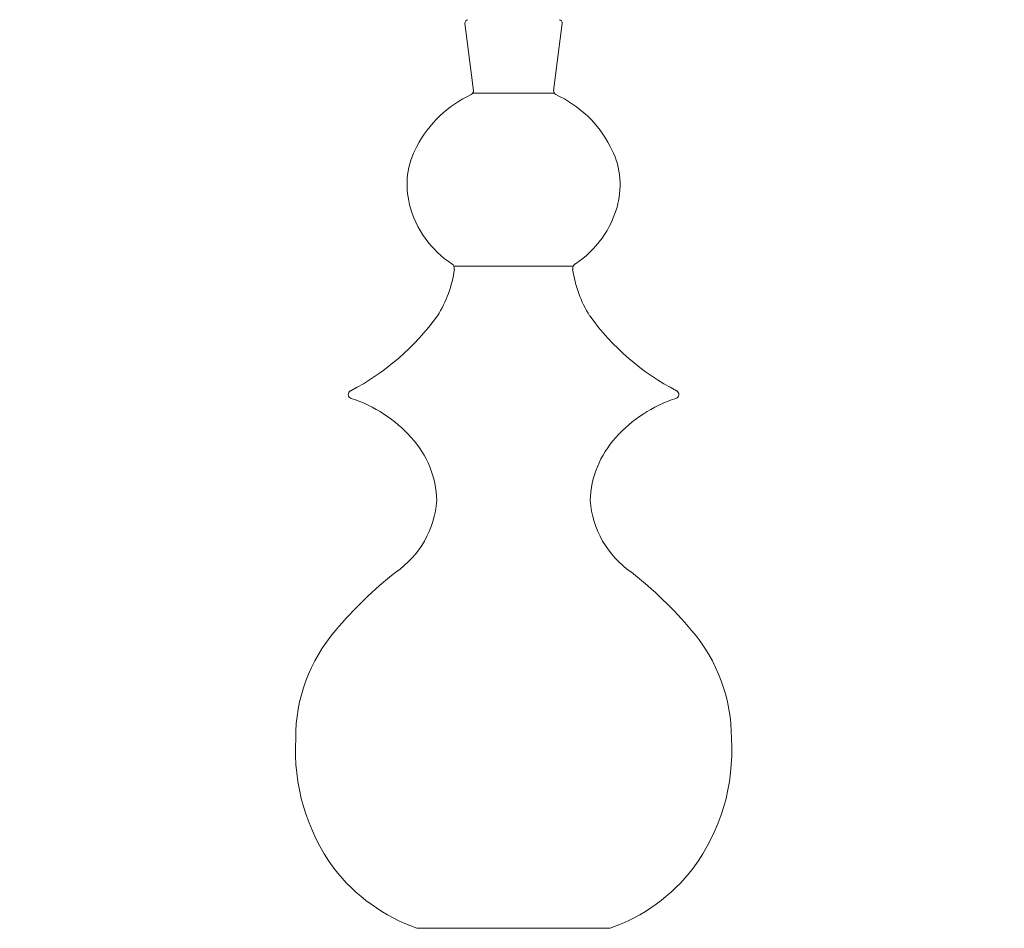
# Model space of a CAD drawing. Units: inches. Extents: x 0 to 20.5, y -37.8 to 0.
# Drawn here: x 0 to 20.5, y -37.8 to -18.8 of the extents above; entities that cross this region are included whole.
import ezdxf

# ---------------------------------------------------------------- set-up
doc = ezdxf.new("R2010")
doc.units = ezdxf.units.IN
doc.header["$MEASUREMENT"] = 0
doc.layers.add('Layer 1', color=7, linetype='Continuous')

# ---------------------------------------------------------------- blocks, each defined once
blk = doc.blocks.new('block 3')
at = {"layer": 'Layer 1', "color": 18, "lineweight": 18, "true_color": 0x010101}
for points in [[(20.5, -0.741), (0, -0.741)], [(0, -0.741), (0, -15.248)], [(0.119, -0.8), (0.116, -0.778), (0.102, -0.758), (0.082, -0.744), (0.059, -0.741), (0.037, -0.744), (0.02, -0.758), (0.006, -0.778), (0, -0.8), (0.006, -0.823), (0.02, -0.843), (0.037, -0.854), (0.059, -0.86), (0.082, -0.854), (0.102, -0.843), (0.116, -0.823), (0.119, -0.8)], [(0.079, -0.744), (0.506, -0.849)], [(9.837, -0.741), (9.874, -0.803), (9.922, -0.86), (9.976, -0.908), (10.038, -0.95), (10.103, -0.981), (10.174, -1.001), (10.188, -1.004)], [(10.374, -1.004), (10.391, -1.001), (10.462, -0.981), (10.527, -0.95), (10.589, -0.908), (10.643, -0.86), (10.691, -0.803), (10.728, -0.741)], [(20.421, -0.744), (19.994, -0.849)], [(20.5, -0.8), (20.494, -0.778), (20.483, -0.758), (20.463, -0.744), (20.441, -0.741), (20.418, -0.744), (20.398, -0.758), (20.387, -0.778), (20.381, -0.8), (20.387, -0.823), (20.398, -0.843), (20.418, -0.854), (20.441, -0.86), (20.463, -0.854), (20.483, -0.843), (20.494, -0.823), (20.5, -0.8)], [(20.384, -0.781), (20.424, -0.744)], [(20.384, -0.817), (20.458, -0.744)], [(20.395, -0.84), (20.48, -0.755)], [(20.418, -0.854), (20.494, -0.778)], [(20.449, -0.857), (20.497, -0.809)], [(20.5, -0.741), (20.5, -15.248)], [(0.065, -0.86), (0.498, -0.964)], [(0.546, -0.86), (0.916, -0.86)], [(0.682, -1.01), (1.114, -1.117), (1.27, -1.148), (1.428, -1.168), (1.587, -1.174)], [(0.687, -0.894), (1.114, -0.998), (1.27, -1.03), (1.428, -1.049), (1.587, -1.055)], [(1.103, -0.86), (1.479, -0.86)], [(1.666, -0.86), (2.042, -0.86)], [(2.229, -0.86), (2.605, -0.86)], [(2.792, -0.86), (3.168, -0.86)], [(3.354, -0.86), (3.731, -0.86)], [(3.92, -0.86), (4.293, -0.86)], [(4.483, -0.86), (4.856, -0.86)], [(5.046, -0.86), (5.422, -0.86)], [(5.609, -0.86), (5.985, -0.86)], [(6.171, -0.86), (6.548, -0.86)], [(6.734, -0.86), (7.11, -0.86)], [(7.297, -0.86), (7.673, -0.86)], [(7.86, -0.86), (8.236, -0.86)], [(8.426, -0.86), (8.799, -0.86)], [(8.989, -0.86), (9.362, -0.86)], [(9.551, -0.86), (9.919, -0.86)], [(10.188, -1.013), (9.848, -1.013)], [(9.848, -1.013), (9.848, -1.25)], [(10.411, -1.013), (10.154, -1.013)], [(10.717, -1.013), (10.377, -1.013)], [(10.98, -0.86), (10.643, -0.86)], [(10.717, -1.013), (10.717, -1.25)], [(11.543, -0.86), (11.169, -0.86)], [(12.108, -0.86), (11.732, -0.86)], [(12.671, -0.86), (12.295, -0.86)], [(13.234, -0.86), (12.858, -0.86)], [(13.797, -0.86), (13.421, -0.86)], [(14.36, -0.86), (13.984, -0.86)], [(14.922, -0.86), (14.546, -0.86)], [(15.485, -0.86), (15.112, -0.86)], [(16.048, -0.86), (15.675, -0.86)], [(16.614, -0.86), (16.238, -0.86)], [(17.177, -0.86), (16.801, -0.86)], [(17.74, -0.86), (17.363, -0.86)], [(18.302, -0.86), (17.926, -0.86)], [(18.865, -0.86), (18.489, -0.86)], [(19.813, -0.894), (19.386, -0.998), (19.23, -1.03), (19.075, -1.049), (18.916, -1.055)], [(19.818, -1.01), (19.386, -1.117), (19.23, -1.148), (19.075, -1.168), (18.916, -1.174)], [(19.428, -0.86), (19.052, -0.86)], [(19.954, -0.86), (19.618, -0.86)], [(20.435, -0.86), (20.002, -0.964)], [(20.441, -0.86), (20.435, -0.86)], [(1.587, -1.055), (1.963, -1.055)], [(1.587, -1.174), (1.963, -1.174)], [(2.15, -1.055), (2.526, -1.055)], [(2.15, -1.174), (2.526, -1.174)], [(2.712, -1.055), (3.089, -1.055)], [(2.712, -1.174), (3.089, -1.174)], [(3.275, -1.055), (3.651, -1.055)], [(3.275, -1.174), (3.651, -1.174)], [(3.838, -1.055), (4.214, -1.055)], [(3.838, -1.174), (4.214, -1.174)], [(4.404, -1.055), (4.777, -1.055)], [(4.404, -1.174), (4.777, -1.174)], [(4.967, -1.055), (5.34, -1.055)], [(4.967, -1.174), (5.34, -1.174)], [(5.529, -1.055), (5.906, -1.055)], [(5.529, -1.174), (5.906, -1.174)], [(6.092, -1.055), (6.468, -1.055)], [(6.092, -1.174), (6.468, -1.174)], [(6.655, -1.055), (7.031, -1.055)], [(6.655, -1.174), (7.031, -1.174)], [(7.218, -1.055), (7.594, -1.055)], [(7.218, -1.174), (7.594, -1.174)], [(7.781, -1.055), (8.157, -1.055)], [(7.781, -1.174), (8.157, -1.174)], [(8.344, -1.055), (8.72, -1.055)], [(8.344, -1.174), (8.72, -1.174)], [(8.909, -1.055), (9.283, -1.055)], [(8.909, -1.174), (9.283, -1.174)], [(9.472, -1.055), (9.848, -1.055)], [(9.472, -1.174), (9.848, -1.174)], [(11.059, -1.055), (10.714, -1.055)], [(11.059, -1.174), (10.714, -1.174)], [(11.625, -1.055), (11.248, -1.055)], [(11.625, -1.174), (11.248, -1.174)], [(12.187, -1.055), (11.811, -1.055)], [(12.187, -1.174), (11.811, -1.174)], [(12.75, -1.055), (12.374, -1.055)], [(12.75, -1.174), (12.374, -1.174)], [(13.313, -1.055), (12.937, -1.055)], [(13.313, -1.174), (12.937, -1.174)], [(13.876, -1.055), (13.5, -1.055)], [(13.876, -1.174), (13.5, -1.174)], [(14.439, -1.055), (14.063, -1.055)], [(14.439, -1.174), (14.063, -1.174)], [(15.002, -1.055), (14.628, -1.055)], [(15.002, -1.174), (14.628, -1.174)], [(15.564, -1.055), (15.191, -1.055)], [(15.564, -1.174), (15.191, -1.174)], [(16.13, -1.055), (15.754, -1.055)], [(16.13, -1.174), (15.754, -1.174)], [(16.693, -1.055), (16.317, -1.055)], [(16.693, -1.174), (16.317, -1.174)], [(17.256, -1.055), (16.88, -1.055)], [(17.256, -1.174), (16.88, -1.174)], [(17.819, -1.055), (17.443, -1.055)], [(17.819, -1.174), (17.443, -1.174)], [(18.382, -1.055), (18.005, -1.055)], [(18.382, -1.174), (18.005, -1.174)], [(18.916, -1.055), (18.568, -1.055)], [(18.916, -1.174), (18.568, -1.174)], [(10.188, -1.25), (9.848, -1.25)], [(9.908, -1.25), (10.188, -1.25)], [(10.377, -1.25), (10.657, -1.25)], [(10.717, -1.25), (10.377, -1.25)], [(0.402, -15.01), (0, -15.01)], [(0.964, -15.01), (0.588, -15.01)], [(1.527, -15.01), (1.151, -15.01)], [(2.09, -15.01), (1.714, -15.01)], [(2.653, -15.01), (2.28, -15.01)], [(3.216, -15.01), (2.842, -15.01)], [(3.782, -15.01), (3.405, -15.01)], [(4.344, -15.01), (3.968, -15.01)], [(4.907, -15.01), (4.531, -15.01)], [(5.47, -15.01), (5.094, -15.01)], [(6.033, -15.01), (5.657, -15.01)], [(6.596, -15.01), (6.22, -15.01)], [(7.159, -15.01), (6.785, -15.01)], [(7.721, -15.01), (7.348, -15.01)], [(8.287, -15.01), (7.911, -15.01)], [(8.85, -15.01), (8.474, -15.01)], [(9.413, -15.01), (9.037, -15.01)], [(10.309, -15.01), (10.001, -15.01), (9.6, -15.01)], [(10.872, -15.01), (10.496, -15.01)], [(11.435, -15.01), (11.062, -15.01)], [(11.998, -15.01), (11.625, -15.01)], [(12.564, -15.01), (12.187, -15.01)], [(13.126, -15.01), (12.75, -15.01)], [(13.689, -15.01), (13.313, -15.01)], [(14.252, -15.01), (13.876, -15.01)], [(14.815, -15.01), (14.439, -15.01)], [(15.378, -15.01), (15.002, -15.01)], [(15.941, -15.01), (15.567, -15.01)], [(16.504, -15.01), (16.13, -15.01)], [(17.069, -15.01), (16.693, -15.01)], [(17.632, -15.01), (17.256, -15.01)], [(18.195, -15.01), (17.819, -15.01)], [(18.758, -15.01), (18.382, -15.01)], [(19.321, -15.01), (18.944, -15.01)], [(19.883, -15.01), (19.507, -15.01)], [(20.381, -15.01), (20.073, -15.01)], [(20.262, -15.135), (20.387, -15.01)], [(20.268, -15.092), (20.345, -15.016)], [(20.268, -15.163), (20.415, -15.016)], [(20.279, -15.188), (20.441, -15.027)], [(20.294, -15.208), (20.46, -15.041)], [(20.313, -15.225), (20.477, -15.061)], [(20.336, -15.239), (20.492, -15.084)], [(20.364, -15.245), (20.497, -15.112)], [(20.398, -15.245), (20.497, -15.146)], [(20.5, -15.248), (0, -15.248)], [(12.971, -37.532), (12.971, -37.535)]]:
    blk.add_lwpolyline(points, dxfattribs=at)
for points, knots in [([(10.73, -0.739), (10.841, -0.527), (10.788, -0.265), (10.602, -0.114), (10.416, 0.038), (10.149, 0.038), (9.963, -0.114), (9.777, -0.265), (9.724, -0.527), (9.835, -0.739)], [0, 0, 0, 0, 1, 1, 1, 2, 2, 2, 3, 3, 3, 3]), ([(20.383, -15.01), (20.318, -15.01), (20.265, -15.063), (20.265, -15.128), (20.265, -15.192), (20.318, -15.245), (20.383, -15.245), (20.447, -15.245), (20.5, -15.192), (20.5, -15.128), (20.5, -15.063), (20.447, -15.01), (20.383, -15.01)], [0, 0, 0, 0, 1, 1, 1, 2, 2, 2, 3, 3, 3, 4, 4, 4, 4])]:
    blk.add_open_spline(points, degree=3, knots=knots, dxfattribs=at)
blk = doc.blocks.new('block 4')
at = {"layer": 'Layer 1', "color": 18, "lineweight": 18, "true_color": 0x010101}
for points in [[(9.266, -18.907), (9.328, -19.388)], [(11.297, -18.907), (11.234, -19.388)], [(9.328, -19.388), (9.447, -20.307)], [(11.234, -19.388), (11.116, -20.307)], [(9.435, -20.356), (11.127, -20.356)], [(9.039, -23.964), (11.523, -23.964)], [(10.281, -37.75), (8.27, -37.75)], [(10.281, -37.75), (12.292, -37.75)]]:
    blk.add_lwpolyline(points, dxfattribs=at)
for points in [[(9.332, -18.829), (9.295, -18.836), (9.269, -18.868), (9.269, -18.906)], [(11.297, -18.906), (11.297, -18.868), (11.27, -18.836), (11.233, -18.829)], [(9.403, -20.389), (8.914, -20.612), (8.515, -20.992), (8.27, -21.469)], [(9.401, -20.388), (9.432, -20.374), (9.45, -20.341), (9.446, -20.307)], [(11.119, -20.307), (11.115, -20.341), (11.133, -20.374), (11.164, -20.388)], [(12.295, -21.469), (12.05, -20.992), (11.65, -20.612), (11.162, -20.389)], [(8.27, -21.468), (8.065, -21.837), (8.01, -22.272), (8.118, -22.681)], [(12.447, -22.681), (12.555, -22.272), (12.501, -21.837), (12.295, -21.468)], [(8.117, -22.681), (8.248, -23.187), (8.562, -23.626), (8.999, -23.913)], [(11.569, -23.913), (12.006, -23.626), (12.32, -23.187), (12.451, -22.681)], [(9.049, -24.028), (9.056, -23.983), (9.036, -23.938), (8.998, -23.913)], [(11.567, -23.913), (11.529, -23.938), (11.509, -23.983), (11.516, -24.028)], [(8.698, -24.996), (8.882, -24.701), (9.002, -24.372), (9.052, -24.029)], [(11.513, -24.029), (11.563, -24.372), (11.684, -24.701), (11.867, -24.996)], [(6.892, -26.556), (7.607, -26.183), (8.225, -25.65), (8.697, -24.996)], [(11.868, -24.996), (12.34, -25.65), (12.958, -26.183), (13.673, -26.556)], [(8.153, -27.53), (7.815, -27.153), (7.385, -26.873), (6.904, -26.716)], [(13.661, -26.716), (13.18, -26.873), (12.75, -27.154), (12.412, -27.53)], [(8.685, -28.841), (8.672, -28.354), (8.482, -27.889), (8.152, -27.531)], [(12.413, -27.531), (12.083, -27.889), (11.893, -28.354), (11.88, -28.841)], [(7.83, -30.336), (8.327, -29.992), (8.641, -29.442), (8.686, -28.84)], [(11.879, -28.84), (11.924, -29.442), (12.238, -29.992), (12.735, -30.336)], [(7.829, -30.334), (7.371, -30.695), (6.951, -31.102), (6.575, -31.547)], [(13.989, -31.547), (13.614, -31.101), (13.194, -30.695), (12.736, -30.334)], [(6.575, -31.549), (6.037, -32.174), (5.743, -32.971), (5.747, -33.796)], [(14.818, -33.796), (14.822, -32.971), (14.528, -32.174), (13.99, -31.549)], [(5.75, -33.794), (5.689, -34.761), (5.97, -35.718), (6.543, -36.498)], [(14.025, -36.498), (14.598, -35.718), (14.879, -34.761), (14.818, -33.794)], [(6.541, -36.498), (6.983, -37.075), (7.585, -37.509), (8.272, -37.748)], [(12.293, -37.748), (12.98, -37.509), (13.582, -37.075), (14.024, -36.498)]]:
    blk.add_open_spline(points, degree=3, dxfattribs=at)
for points in [[(6.891, -26.553), (6.859, -26.57), (6.839, -26.604), (6.842, -26.64), (6.845, -26.676), (6.869, -26.707), (6.903, -26.718)], [(13.662, -26.718), (13.696, -26.707), (13.72, -26.676), (13.723, -26.64), (13.726, -26.604), (13.706, -26.57), (13.674, -26.553)]]:
    blk.add_open_spline(points, degree=3, knots=[0, 0, 0, 0, 1, 1, 1, 2, 2, 2, 2], dxfattribs=at)
blk = doc.blocks.new('block 2')
at = {"layer": 'Layer 1'}
for name in ['block 3', 'block 4']:
    blk.add_blockref(name, (0, 0), dxfattribs=at)

msp = doc.modelspace()

# ---------------------------------------------------------------- block references
at = {"layer": 'Layer 1'}
msp.add_blockref('block 2', (0, 0), dxfattribs=at)

doc.saveas('drawing.dxf')
